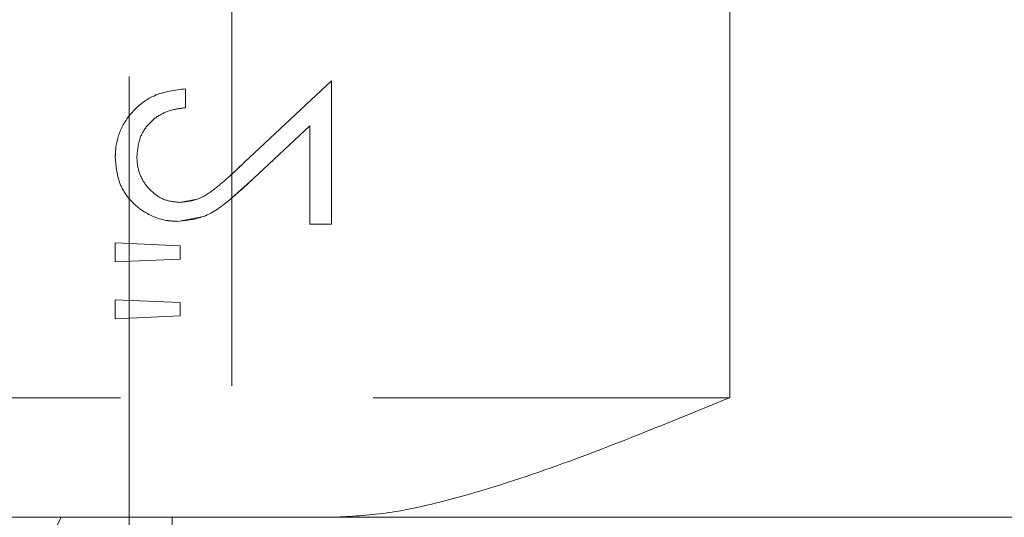
# Model space of a CAD drawing. Units: millimetres. Extents: x 80 to 8320, y 80 to 5860.
# Drawn here: x 2068 to 2117, y 2244 to 2268 of the extents above; entities that cross this region are included whole.
import ezdxf

# ---------------------------------------------------------------- set-up
doc = ezdxf.new("R2010")
doc.units = ezdxf.units.MM
doc.header["$LTSCALE"] = 20
doc.linetypes.add('HIDDEN', pattern=[1.905, 1.27, -0.635])
doc.layers.add('FORMAT', color=7, linetype='Continuous')
doc.styles.add('SLDTEXTSTYLE0', font='TXT', dxfattribs={"width": 0.75})
doc.dimstyles.new('SLDDIMSTYLE1', dxfattribs={"dimtxt": 70, "dimasz": 71.12, "dimexe": 0, "dimexo": 0.0625, "dimgap": 17.5, "dimtad": 1, "dimdec": 0, "dimrnd": 1e-09, "dimzin": 12, "dimdsep": 46, "dimtxsty": 'SLDTEXTSTYLE0', "dimsah": 1, "dimcen": 0.09, "dimadec": 0, "dimazin": 3, "dimtfac": 1, "dimtdec": 0, "dimtmove": 0, "dimatfit": 0, "dimfxl": 0, "dimfrac": 2, "dimtolj": 1, "dimtzin": 12, "dimarcsym": 0})

# ---------------------------------------------------------------- blocks, each defined once
blk = doc.blocks.new('_D_2')
at = {"layer": 'FORMAT'}
for p, q in [((2929.813, 2775.457), (2929.813, 2902.457)), ((2483.614, 2775.457), (2949.813, 2775.457)), ((2929.813, 2369.388), (2929.813, 2775.457)), ((2123.614, 2369.388), (2949.813, 2369.388)), ((2929.813, 2369.388), (2929.813, 2242.388))]:
    blk.add_line(p, q, dxfattribs=at)
for points in [[(2929.813, 2775.457), (2937.433, 2846.577), (2922.193, 2846.577)], [(2929.813, 2369.388), (2922.193, 2298.268), (2937.433, 2298.268)]]:
    blk.add_solid(points, dxfattribs=at)
at = {"layer": 'FORMAT', "insert": (2839.579, 2494.839), "char_height": 70, "attachment_point": 1, "rotation": 90, "style": 'SLDTEXTSTYLE0'}
blk.add_mtext('406', dxfattribs=at)

msp = doc.modelspace()

# ---------------------------------------------------------------- linework, layer by layer
at = {"color": 7, "linetype": 'HIDDEN', "lineweight": 18}
for p, q in [((2073.449, 2341.823), (2073.449, 2194.323)), ((2078.614, 2275.518), (2078.614, 2243.518)), ((2103.614, 2249.518), (2103.614, 2269.518)), ((2083.614, 2265.42), (2079.234, 2261.316)), ((2083.614, 2258.229), (2083.614, 2265.42)), ((2076.287, 2264.064), (2076.287, 2265.013)), ((2079.702, 2260.506), (2082.528, 2263.154)), ((2082.528, 2263.154), (2082.528, 2258.229)), ((2079.234, 2261.316), (2078.505, 2260.635)), ((2078.595, 2259.528), (2079.702, 2260.506)), ((2076.87, 2259.476), (2075.99, 2259.315)), ((2075.905, 2258.365), (2077.189, 2258.613)), ((2082.528, 2258.229), (2083.614, 2258.229)), ((2076.016, 2257.137), (2072.759, 2257.279)), ((2072.759, 2257.279), (2072.759, 2256.33)), ((2076.016, 2256.472), (2076.016, 2257.137)), ((2072.759, 2256.33), (2076.016, 2256.472)), ((2072.759, 2254.43), (2072.759, 2253.48)), ((2076.016, 2254.288), (2072.759, 2254.43)), ((2076.016, 2253.629), (2076.016, 2254.288)), ((2072.759, 2253.48), (2076.016, 2253.629)), ((2047.614, 2249.518), (2103.614, 2249.518)), ((2083.714, 2243.518), (2047.614, 2243.518)), ((2075.614, 2243.518), (2075.614, 2242.343)), ((2083.714, 2243.518), (2103.614, 2243.518)), ((2103.614, 2243.518), (2131.614, 2243.518))]:
    msp.add_line(p, q, dxfattribs=at)
msp.add_ellipse((2103.614, 2233.518), major_axis=(36, 0), ratio=0.769231, start_param=2.772134, end_param=3.00249, dxfattribs=at)
for points, knots in [([(2187.772, 2225.457), (2187.694, 2228.237), (2187.538, 2233.795), (2186.281, 2242.052), (2184.288, 2250.146), (2181.505, 2258), (2177.981, 2265.539), (2173.743, 2272.692), (2168.834, 2279.392), (2163.298, 2285.577), (2157.187, 2291.187), (2150.555, 2296.171), (2143.465, 2300.479), (2135.983, 2304.067), (2128.179, 2306.899), (2120.129, 2308.945), (2111.913, 2310.181), (2103.614, 2310.595), (2095.314, 2310.181), (2087.098, 2308.945), (2079.049, 2306.899), (2071.245, 2304.067), (2063.762, 2300.478), (2056.672, 2296.171), (2050.041, 2291.187), (2043.93, 2285.577), (2038.394, 2279.392), (2033.484, 2272.692), (2029.247, 2265.539), (2025.722, 2258), (2022.94, 2250.146), (2020.947, 2242.052), (2019.689, 2233.795), (2019.533, 2228.237), (2019.455, 2225.457)], [0, 0, 0, 0, 0.031326, 0.062648, 0.093963, 0.12527, 0.156566, 0.18785, 0.21912, 0.250376, 0.281617, 0.312844, 0.344058, 0.37526, 0.406454, 0.437641, 0.468823, 0.500001, 0.531178, 0.562359, 0.593546, 0.62474, 0.655943, 0.687158, 0.718384, 0.749625, 0.78088, 0.81215, 0.843434, 0.87473, 0.906037, 0.937353, 0.968674, 1, 1, 1, 1]), ([(2186.089, 2225.457), (2186.013, 2228.237), (2185.86, 2233.794), (2184.628, 2242.049), (2182.675, 2250.142), (2179.95, 2257.995), (2176.497, 2265.533), (2172.345, 2272.686), (2167.535, 2279.386), (2162.11, 2285.571), (2156.121, 2291.182), (2149.623, 2296.167), (2142.674, 2300.475), (2135.341, 2304.065), (2127.692, 2306.898), (2119.802, 2308.944), (2111.749, 2310.181), (2103.614, 2310.595), (2095.478, 2310.181), (2087.425, 2308.944), (2079.535, 2306.898), (2071.887, 2304.065), (2064.553, 2300.475), (2057.605, 2296.166), (2051.106, 2291.182), (2045.118, 2285.571), (2039.693, 2279.386), (2034.883, 2272.686), (2030.731, 2265.533), (2027.278, 2257.995), (2024.552, 2250.141), (2022.6, 2242.049), (2021.368, 2233.794), (2021.215, 2228.236), (2021.139, 2225.457)], [0, 0, 0, 0, 0.031639, 0.063262, 0.094854, 0.126404, 0.157899, 0.189331, 0.220693, 0.251981, 0.283193, 0.31433, 0.345397, 0.3764, 0.40735, 0.438259, 0.469138, 0.500001, 0.530863, 0.561741, 0.592649, 0.6236, 0.654604, 0.685672, 0.716809, 0.74802, 0.779307, 0.810668, 0.842101, 0.873596, 0.905147, 0.936739, 0.968362, 1, 1, 1, 1]), ([(2023.614, 2225.457), (2023.646, 2227.185), (2023.711, 2230.658), (2024.24, 2235.867), (2025.079, 2240.996), (2026.255, 2246.057), (2027.762, 2251.066), (2029.481, 2255.653), (2031.344, 2259.851), (2033.301, 2263.702), (2035.531, 2267.546), (2037.808, 2271.006), (2040.012, 2274.022), (2042.055, 2276.584), (2044.353, 2279.239), (2047.043, 2282.078), (2049.939, 2284.822), (2052.968, 2287.422), (2055.897, 2289.709), (2059.185, 2292.025), (2062.554, 2294.158), (2066.063, 2296.133), (2069.494, 2297.848), (2074.225, 2299.943), (2080.321, 2302.126), (2087.99, 2304.047), (2095.742, 2305.199), (2102.74, 2305.542), (2108.842, 2305.343), (2114.078, 2304.828), (2119.232, 2303.975), (2124.316, 2302.79), (2129.345, 2301.269), (2133.948, 2299.534), (2138.159, 2297.655), (2142.019, 2295.683), (2145.867, 2293.439), (2149.328, 2291.149), (2152.349, 2288.929), (2154.923, 2286.865), (2157.571, 2284.558), (2160.161, 2282.09), (2162.562, 2279.573), (2164.516, 2277.354), (2166.286, 2275.204), (2167.982, 2272.993), (2169.69, 2270.587), (2171.417, 2267.958), (2173.15, 2265.067), (2174.806, 2262.003), (2176.264, 2259.006), (2178.202, 2254.571), (2180.318, 2248.639), (2182.209, 2241.002), (2183.393, 2233.288), (2183.541, 2228.055), (2183.614, 2225.457)], [0, 0, 0, 0, 0.020588, 0.041364, 0.062332, 0.082493, 0.10328, 0.124694, 0.140907, 0.158103, 0.176283, 0.193981, 0.207603, 0.220946, 0.233161, 0.249598, 0.267712, 0.280862, 0.297332, 0.312143, 0.328938, 0.34497, 0.360238, 0.374742, 0.406741, 0.437361, 0.468884, 0.499996, 0.520698, 0.541581, 0.562649, 0.582913, 0.60379, 0.625281, 0.641579, 0.658832, 0.677043, 0.69478, 0.708426, 0.721863, 0.734223, 0.750426, 0.764645, 0.775823, 0.785789, 0.797948, 0.809146, 0.821066, 0.835544, 0.849415, 0.862678, 0.875334, 0.907212, 0.937681, 0.969054, 1, 1, 1, 1]), ([(2109.791, 2295.149), (2110.779, 2295.063), (2113.308, 2294.843), (2116.908, 2294.217), (2120.611, 2293.391), (2123.898, 2292.483), (2127.208, 2291.393), (2130.39, 2290.163), (2133.469, 2288.799), (2136.471, 2287.298), (2139.541, 2285.57), (2142.489, 2283.704), (2145.366, 2281.678), (2147.929, 2279.676), (2150.579, 2277.401), (2153.215, 2274.904), (2155.692, 2272.274), (2157.958, 2269.618), (2159.94, 2267.066), (2161.957, 2264.188), (2163.811, 2261.242), (2165.529, 2258.175), (2167.018, 2255.181), (2168.835, 2251.055), (2170.73, 2245.742), (2172.384, 2239.06), (2173.421, 2232.309), (2173.55, 2227.731), (2173.614, 2225.457)], [0, 0, 0, 0, 0.028584, 0.073203, 0.105275, 0.13808, 0.17162, 0.205898, 0.236636, 0.268994, 0.302972, 0.338571, 0.369966, 0.404885, 0.432769, 0.471175, 0.510085, 0.537432, 0.572367, 0.603649, 0.639222, 0.673128, 0.705369, 0.735944, 0.803483, 0.868024, 0.934467, 1, 1, 1, 1]), ([(2033.614, 2225.457), (2033.655, 2227.273), (2033.737, 2230.926), (2034.4, 2236.353), (2035.454, 2241.711), (2036.939, 2247.012), (2038.577, 2251.474), (2040.21, 2255.181), (2041.699, 2258.175), (2043.416, 2261.243), (2045.271, 2264.188), (2047.288, 2267.066), (2049.269, 2269.618), (2051.536, 2272.274), (2054.122, 2275.021), (2057.026, 2277.753), (2060.069, 2280.307), (2063.107, 2282.593), (2066.441, 2284.817), (2069.866, 2286.828), (2073.316, 2288.598), (2077.048, 2290.265), (2081.099, 2291.794), (2085.5, 2293.117), (2090.342, 2294.278), (2093.76, 2294.715), (2095.701, 2294.963)], [0, 0, 0, 0, 0.053255, 0.1071, 0.160143, 0.213395, 0.268604, 0.299703, 0.332495, 0.36698, 0.40316, 0.434976, 0.470507, 0.498322, 0.537893, 0.581661, 0.615823, 0.654947, 0.693649, 0.733818, 0.771832, 0.807692, 0.854003, 0.898985, 0.942643, 1, 1, 1, 1]), ([(2076.287, 2265.013), (2075.747, 2264.947), (2074.818, 2264.832), (2073.725, 2264.049), (2073.029, 2263.11), (2072.777, 2262.217), (2072.763, 2261.7), (2072.759, 2261.562)], [0, 0, 0, 0, 0.293101, 0.504697, 0.716222, 0.924536, 1, 1, 1, 1]), ([(2073.845, 2261.611), (2073.877, 2261.952), (2073.933, 2262.549), (2074.409, 2263.275), (2075.013, 2263.752), (2075.671, 2263.991), (2076.105, 2264.042), (2076.287, 2264.064)], [0, 0, 0, 0, 0.263996, 0.46141, 0.658618, 0.857173, 1, 1, 1, 1]), ([(2072.759, 2261.562), (2072.8, 2261.107), (2072.87, 2260.317), (2073.506, 2259.368), (2074.325, 2258.711), (2075.179, 2258.395), (2075.733, 2258.372), (2075.905, 2258.365)], [0, 0, 0, 0, 0.270353, 0.468936, 0.666701, 0.896416, 1, 1, 1, 1]), ([(2075.99, 2259.315), (2075.719, 2259.343), (2075.2, 2259.397), (2074.569, 2259.844), (2074.095, 2260.425), (2073.87, 2261.052), (2073.851, 2261.463), (2073.845, 2261.611)], [0, 0, 0, 0, 0.231462, 0.442584, 0.645169, 0.873037, 1, 1, 1, 1]), ([(2079.234, 2261.316), (2078.992, 2261.086), (2078.508, 2260.626), (2077.752, 2259.975), (2076.93, 2259.414), (2076.291, 2259.346), (2075.99, 2259.315)], [0, 0, 0, 0, 0.256222, 0.512556, 0.770922, 1, 1, 1, 1]), ([(2075.905, 2258.365), (2076.346, 2258.414), (2077.324, 2258.523), (2078.548, 2259.455), (2079.321, 2260.159), (2079.702, 2260.506)], [0, 0, 0, 0, 0.292953, 0.65135, 1, 1, 1, 1]), ([(2103.614, 2249.518), (2103.602, 2249.513), (2102.067, 2248.887), (2098.856, 2247.577), (2093.969, 2245.709), (2089.734, 2244.392), (2086.299, 2243.654), (2084.581, 2243.564), (2083.714, 2243.518)], [0, 0, 0, 0, 0.001722, 0.225707, 0.471945, 0.723984, 0.860788, 1, 1, 1, 1])]:
    msp.add_open_spline(points, degree=3, knots=knots, dxfattribs=at)

# ---------------------------------------------------------------- dimensions: what is measured, and where the dimension line sits
at = {"layer": 'FORMAT'}
dim = msp.add_linear_dim(base=(2929.813, 2775.457), p1=(2103.614, 2369.388), p2=(2463.614, 2775.457), angle=90, dimstyle='SLDDIMSTYLE1', dxfattribs=at)
dim.commit()
dim.dimension.update_dxf_attribs({"geometry": '_D_2', "text_midpoint": (2929.813, 2572.423), "dimtype": 160})

doc.saveas('drawing.dxf')
